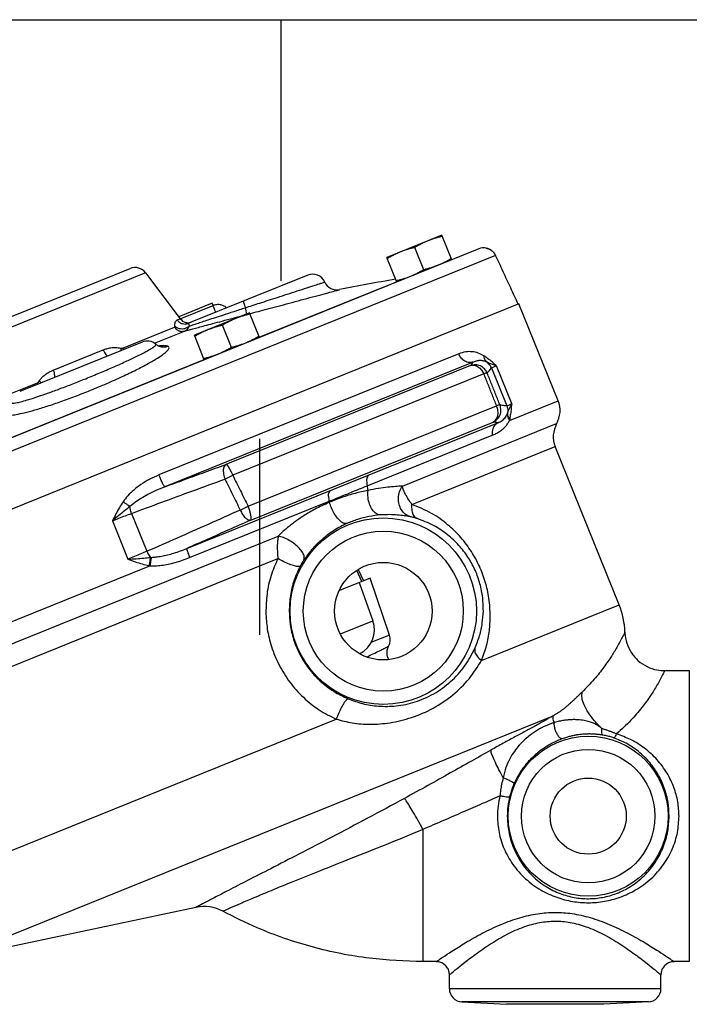
# Model space of a CAD drawing. Extents: x -13.1 to 15.4, y -2.7 to 17.3.
# Drawn here: x -1.2 to -0.6, y 8.9 to 9.8 of the extents above; entities that cross this region are included whole.
import ezdxf

# ---------------------------------------------------------------- set-up
doc = ezdxf.new("R2010")
doc.units = 0
doc.header["$LTSCALE"] = 0.375
doc.header["$MEASUREMENT"] = 0
doc.layers.get('0').update_dxf_attribs({"linetype": 'CONTINUOUS'})

msp = doc.modelspace()

# ---------------------------------------------------------------- linework, layer by layer
msp.add_line((-3.05001, 9.84401), (-0.32678, 9.84401))
at = {"linetype": 'Continuous'}
for p, q in [((-0.96072, 9.6045), (-0.96072, 9.84401)), ((-0.98034, 9.27985), (-0.98034, 9.4595))]:
    msp.add_line(p, q, dxfattribs=at)
at = {"color": 7, "linetype": 'Continuous'}
for p, q in [((-0.81319, 9.64633), (-0.86382, 9.62588)), ((-0.8041, 9.62383), (-0.81319, 9.64633)), ((-0.77942, 9.63381), (-1.4822, 9.34986)), ((-0.82984, 9.61466), (-0.83808, 9.63506)), ((-0.76391, 9.62767), (-1.48913, 9.33466)), ((-0.85473, 9.60338), (-0.86382, 9.62588)), ((-1.0851, 9.61183), (-1.24706, 9.5464)), ((-1.23956, 9.55913), (-1.09933, 9.61578)), ((-1.0851, 9.61183), (-1.05333, 9.56967)), ((-0.93633, 9.60967), (-1.04573, 9.56547)), ((-0.98078, 9.55279), (-0.85484, 9.60367)), ((-0.74248, 9.5833), (-1.47369, 9.28788)), ((-1.02407, 9.58391), (-1.05472, 9.57153)), ((-1.02321, 9.58179), (-1.02407, 9.58391)), ((-0.70657, 9.49441), (-0.74248, 9.5833)), ((-1.05331, 9.56963), (-1.02321, 9.58179)), ((-0.98975, 9.575), (-1.04037, 9.55455)), ((-0.98066, 9.5525), (-0.98975, 9.575)), ((-1.05616, 9.56853), (-1.05333, 9.56967)), ((-1.10557, 9.54292), (-1.05864, 9.56188)), ((-1.07705, 9.5472), (-1.04934, 9.55839)), ((-1.00639, 9.54332), (-1.01464, 9.56372)), ((-1.08821, 9.54831), (-1.20069, 9.50286)), ((-1.03128, 9.53205), (-1.04037, 9.55455)), ((-1.16984, 9.5226), (-1.1241, 9.54108)), ((-1.0758, 9.5463), (-1.0758, 9.54631)), ((-1.23046, 9.45191), (-1.0314, 9.53234)), ((-0.79776, 9.53756), (-1.07285, 9.42641)), ((-0.78441, 9.52989), (-1.06752, 9.4155)), ((-0.78694, 9.5267), (-1.01163, 9.43592)), ((-0.76772, 9.52454), (-0.75368, 9.48978)), ((-0.76328, 9.52666), (-0.74901, 9.49135)), ((-1.23138, 9.49209), (-1.18446, 9.51104)), ((-0.77468, 9.51927), (-1.00518, 9.42614)), ((-0.7511, 9.47642), (-0.70657, 9.49441)), ((-0.99112, 9.39777), (-0.76302, 9.48993)), ((-0.98854, 9.38506), (-0.76616, 9.47491)), ((-1.04732, 9.35898), (-0.7618, 9.47433)), ((-0.84949, 9.41624), (-0.70791, 9.47344)), ((-0.88178, 9.4164), (-0.767, 9.46277)), ((-0.84067, 9.39937), (-0.70925, 9.45247)), ((-0.65058, 9.30725), (-0.70925, 9.45247)), ((-1.04473, 9.35056), (-0.91669, 9.4023)), ((-1.09804, 9.39108), (-1.08399, 9.35633)), ((-1.11559, 9.38431), (-1.10133, 9.34901)), ((-1.37266, 9.18443), (-0.96373, 9.34965)), ((-1.21838, 9.28762), (-1.08128, 9.34302)), ((-0.88993, 9.33977), (-0.8851, 9.3294)), ((-0.87918, 9.33179), (-0.90713, 9.3205)), ((-0.88672, 9.32874), (-0.89136, 9.33868)), ((-0.86117, 9.27949), (-0.87918, 9.33179)), ((-0.88928, 9.32771), (-0.87653, 9.29269)), ((-0.77688, 9.25622), (-0.65058, 9.30725)), ((-0.90639, 9.28062), (-0.87653, 9.29269)), ((-0.86117, 9.27949), (-0.87837, 9.27255)), ((-0.60893, 9.24686), (-0.58618, 9.24686)), ((-0.58618, 9.24686), (-0.58618, 8.97993)), ((-1.26541, 8.98152), (-0.71106, 9.20549)), ((-1.31053, 9.04062), (-0.91015, 9.20238)), ((-0.83061, 9.10123), (-0.83061, 8.97993)), ((-1.03899, 9.02965), (-1.26541, 8.98152)), ((-0.81847, 8.97993), (-0.83061, 8.97993)), ((-0.58618, 8.97993), (-0.60008, 8.97993)), ((-0.80634, 8.95505), (-0.80634, 8.9678)), ((-0.61222, 8.95505), (-0.61222, 8.9678)), ((-0.61222, 8.95505), (-0.80634, 8.95505)), ((-0.79484, 8.94293), (-0.75402, 8.94079)), ((-0.62371, 8.94293), (-0.79484, 8.94293)), ((-0.62371, 8.94293), (-0.66454, 8.94079)), ((-0.66454, 8.94079), (-0.75402, 8.94079))]:
    msp.add_line(p, q, dxfattribs=at)
for points in [[(-0.78694, 9.5267), (-0.78427, 9.52702), (-0.78147, 9.52635), (-0.7788, 9.52472), (-0.77647, 9.5223), (-0.77468, 9.51927)], [(-0.76616, 9.47491), (-0.76389, 9.47668), (-0.76234, 9.47935), (-0.76164, 9.48268), (-0.76188, 9.48632), (-0.76302, 9.48993)], [(-1.01163, 9.43592), (-1.01072, 9.43553), (-1.00951, 9.43421), (-1.0081, 9.43208), (-1.00662, 9.42931), (-1.00518, 9.42614)], [(-0.98854, 9.38506), (-0.98813, 9.38608), (-0.98821, 9.38809), (-0.98878, 9.39091), (-0.98978, 9.39424), (-0.99112, 9.39777)], [(-1.38736, 9.19892), (-1.00827, 9.35209), (-0.96347, 9.37018)]]:
    msp.add_lwpolyline(points, dxfattribs=at)
for centre, radius in [((-0.867, 9.30145), 0.08553), ((-0.867, 9.30145), 0.07342), ((-0.867, 9.30145), 0.04474), ((-0.67895, 9.11339), 0.0734), ((-0.67895, 9.11339), 0.06128), ((-0.67895, 9.11339), 0.03488)]:
    msp.add_circle(centre, radius, dxfattribs=at)
for centre, radius, start, end in [((-0.77488, 9.62256), 0.01213, 78.72821, 112), ((-1.09479, 9.60453), 0.01213, 37, 112), ((-0.93179, 9.59842), 0.01213, 24.01652, 112), ((-0.90961, 9.60825), 0.01213, 203.91023, 281.5483), ((-0.63514, 8.265), 1.35888, 99.34026, 101.54834), ((-1.04606, 9.57515), 0.0091, 216.99995, 291.99982), ((-1.08366, 9.53706), 0.01213, 49.64006, 112), ((-0.72907, 9.48532), 0.02427, 330.68219, 22), ((-0.68675, 9.46156), 0.02427, 150.68219, 202), ((-0.71808, 9.27998), 0.0728, 1.71703, 22), ((-0.89934, 9.28439), 0.02427, 295.27917, 19.99997), ((-0.87264, 9.27554), 0.01213, 329.38171, 19), ((-1.03142, 8.99405), 0.0364, 61.80779, 102.00037), ((-0.79421, 8.95505), 0.01213, 180, 267), ((-0.62435, 8.95505), 0.01213, 273, 360)]:
    msp.add_arc(centre, radius, start, end, dxfattribs=at)
for points in [[(-0.82585, 9.64122), (-0.82897, 9.63988), (-0.83202, 9.63841), (-0.83503, 9.63681), (-0.83808, 9.63506)], [(-0.81277, 9.64528), (-0.81618, 9.64443), (-0.81946, 9.64348), (-0.82267, 9.64242), (-0.82585, 9.64122)], [(-0.85116, 9.63099), (-0.85428, 9.62965), (-0.85733, 9.62818), (-0.86034, 9.62659), (-0.86339, 9.62483)], [(-0.83808, 9.63506), (-0.84149, 9.6342), (-0.84477, 9.63326), (-0.84799, 9.6322), (-0.85116, 9.63099)], [(-0.76973, 9.63354), (-0.7725, 9.63446)], [(-0.7725, 9.63446), (-0.76973, 9.63354)], [(-0.76841, 9.63281), (-0.76973, 9.63354)], [(-0.76973, 9.63354), (-0.76732, 9.63203), (-0.76535, 9.63003), (-0.76391, 9.62767)], [(-0.76732, 9.63202), (-0.76841, 9.63281)], [(-0.76391, 9.62767), (-0.76535, 9.63002)], [(-0.80453, 9.62488), (-0.80758, 9.62313), (-0.81059, 9.62153), (-0.81364, 9.62006), (-0.81676, 9.61872)], [(-0.74315, 9.58303), (-0.75009, 9.59797), (-0.75702, 9.61285), (-0.76391, 9.62767)], [(-0.82984, 9.61466), (-0.83289, 9.6129), (-0.8359, 9.6113), (-0.83895, 9.60984), (-0.84207, 9.6085)], [(-0.81676, 9.61872), (-0.81993, 9.61752), (-0.82315, 9.61646), (-0.82642, 9.61551), (-0.82984, 9.61466)], [(-0.9936, 9.57979), (-0.98727, 9.58184), (-0.98027, 9.5841), (-0.97256, 9.58659), (-0.96413, 9.58931), (-0.95515, 9.5922), (-0.94598, 9.59517), (-0.93719, 9.598), (-0.92967, 9.60043), (-0.92423, 9.60219), (-0.92125, 9.60316), (-0.92086, 9.60328), (-0.92076, 9.60331)], [(-0.84207, 9.6085), (-0.84524, 9.60729), (-0.84846, 9.60623), (-0.85174, 9.60529), (-0.85515, 9.60443)], [(-0.98943, 9.57435), (-0.98575, 9.57533), (-0.97757, 9.57751), (-0.9685, 9.57992), (-0.95858, 9.58258), (-0.94797, 9.58542), (-0.9371, 9.58833), (-0.9267, 9.59112), (-0.91778, 9.59351), (-0.91135, 9.59524), (-0.90782, 9.59619), (-0.90737, 9.59631), (-0.90725, 9.59634)], [(-0.99544, 9.58579), (-0.99543, 9.58533), (-0.9951, 9.58411), (-0.99448, 9.58222), (-0.9936, 9.57979)], [(-1.04484, 9.56306), (-1.04171, 9.56409), (-1.0379, 9.56534), (-1.03327, 9.56686), (-1.0277, 9.56869), (-1.02112, 9.57084), (-1.01334, 9.57338), (-1.00421, 9.57635), (-0.9936, 9.57979)], [(-1.01066, 9.57965), (-1.01085, 9.57982), (-1.01375, 9.58163), (-1.01673, 9.58252), (-1.01923, 9.58266), (-1.02113, 9.58242), (-1.02251, 9.58205), (-1.02321, 9.5818)], [(-1.02071, 9.57558), (-1.02106, 9.57645), (-1.02206, 9.57895), (-1.02279, 9.58074), (-1.02317, 9.58167), (-1.02317, 9.58168)], [(-0.9936, 9.57979), (-0.99306, 9.57661), (-0.99289, 9.57439), (-0.99294, 9.57363)], [(-1.05823, 9.56284), (-1.05813, 9.56534), (-1.05763, 9.56704), (-1.05693, 9.56803), (-1.05616, 9.56853)], [(-1.05616, 9.56853), (-1.05405, 9.56647), (-1.05142, 9.5652), (-1.04854, 9.56485), (-1.04573, 9.56547)], [(-1.04934, 9.55839), (-1.04594, 9.5593), (-1.04179, 9.56041), (-1.03674, 9.56175), (-1.03067, 9.56337), (-1.02346, 9.56529), (-1.01492, 9.56756), (-1.00484, 9.57025), (-1.00265, 9.57083)], [(-1.04484, 9.56306), (-1.0453, 9.56427), (-1.04555, 9.56503), (-1.04568, 9.56538), (-1.04573, 9.56547)], [(-1.0024, 9.56989), (-1.00552, 9.56855), (-1.00857, 9.56708), (-1.01158, 9.56548), (-1.01464, 9.56372)], [(-1.00265, 9.57083), (-0.9951, 9.57284)], [(-0.98932, 9.57395), (-0.99274, 9.57309), (-0.99601, 9.57215), (-0.99923, 9.57109), (-1.0024, 9.56989)], [(-1.05864, 9.56188), (-1.0584, 9.56207), (-1.05826, 9.5624), (-1.05823, 9.56284)], [(-1.05864, 9.56188), (-1.056, 9.55938), (-1.05272, 9.55815), (-1.04934, 9.55839)], [(-1.05823, 9.56284), (-1.05584, 9.56136), (-1.05299, 9.5606), (-1.05, 9.56065), (-1.04718, 9.5615), (-1.04484, 9.56306)], [(-1.04934, 9.55839), (-1.04748, 9.55941), (-1.04596, 9.56099), (-1.04484, 9.56306)], [(-1.02771, 9.55966), (-1.03083, 9.55832), (-1.03388, 9.55685), (-1.0369, 9.55525), (-1.03995, 9.5535)], [(-1.01464, 9.56372), (-1.01805, 9.56287), (-1.02133, 9.56192), (-1.02454, 9.56086), (-1.02771, 9.55966)], [(-0.99331, 9.54739), (-0.99649, 9.54619), (-0.9997, 9.54512), (-1.00298, 9.54418), (-1.00639, 9.54332)], [(-0.98108, 9.55355), (-0.98413, 9.5518), (-0.98714, 9.5502), (-0.9902, 9.54873), (-0.99331, 9.54739)], [(-1.14005, 9.51471), (-1.12714, 9.52003), (-1.11482, 9.52532), (-1.10357, 9.53036), (-1.09384, 9.53496), (-1.08614, 9.53886), (-1.0809, 9.54178), (-1.07769, 9.54386), (-1.07608, 9.54523), (-1.07566, 9.54605), (-1.07581, 9.54628)], [(-1.13574, 9.50402), (-1.12084, 9.51025), (-1.10668, 9.51658), (-1.09384, 9.52276), (-1.08282, 9.52853), (-1.07424, 9.53356), (-1.06857, 9.53745), (-1.06526, 9.54033), (-1.06382, 9.54234), (-1.06375, 9.54366), (-1.06466, 9.54446)], [(-1.1241, 9.54108), (-1.12079, 9.54223), (-1.11696, 9.54307), (-1.11257, 9.54335), (-1.10786, 9.54279)], [(-1.1241, 9.54108), (-1.12282, 9.53868), (-1.12155, 9.53686), (-1.12043, 9.53581), (-1.11959, 9.53563)], [(-1.10786, 9.54279), (-1.10796, 9.54032)], [(-1.10786, 9.54279), (-1.10705, 9.54268), (-1.10627, 9.54273), (-1.10557, 9.54292)], [(-1.10557, 9.54292), (-1.10478, 9.54159)], [(-1.0758, 9.5463), (-1.07558, 9.54612), (-1.0742, 9.54519), (-1.07344, 9.54481)], [(-1.07344, 9.54481), (-1.07261, 9.54447), (-1.06864, 9.54378), (-1.06466, 9.54446)], [(-1.07344, 9.54479), (-1.07216, 9.54436), (-1.07166, 9.54426), (-1.07166, 9.54426)], [(-1.07173, 9.54475), (-1.0728, 9.54462)], [(-1.07111, 9.54482), (-1.07173, 9.54475)], [(-1.06466, 9.54446), (-1.06735, 9.54496), (-1.07111, 9.54482)], [(-1.00639, 9.54332), (-1.00944, 9.54157), (-1.01246, 9.53997), (-1.01551, 9.5385), (-1.01862, 9.53716)], [(-0.77461, 9.5356), (-0.77981, 9.53816), (-0.78538, 9.53937), (-0.79135, 9.53926), (-0.79776, 9.53756)], [(-1.01862, 9.53716), (-1.0218, 9.53596), (-1.02502, 9.5349), (-1.02829, 9.53396), (-1.0317, 9.5331)], [(-0.78441, 9.52989), (-0.78822, 9.52953), (-0.79208, 9.53085), (-0.79541, 9.53366), (-0.79776, 9.53756)], [(-0.78694, 9.5267), (-0.78609, 9.52783), (-0.78525, 9.52889), (-0.78441, 9.52989)], [(-0.77184, 9.5298), (-0.77464, 9.5309), (-0.77765, 9.5313), (-0.7809, 9.53101), (-0.78441, 9.52989)], [(-0.76328, 9.52666), (-0.76722, 9.53004), (-0.77099, 9.53304), (-0.77461, 9.5356)], [(-0.77184, 9.5298), (-0.77323, 9.53133), (-0.77417, 9.5333), (-0.77461, 9.5356)], [(-0.76328, 9.52666), (-0.76683, 9.52768), (-0.76964, 9.52875), (-0.77184, 9.5298)], [(-0.76772, 9.52454), (-0.76876, 9.52654), (-0.77015, 9.52831), (-0.77184, 9.5298)], [(-1.18272, 9.51255), (-1.18079, 9.51506), (-1.17836, 9.51749), (-1.1755, 9.51966), (-1.17257, 9.52136), (-1.16984, 9.5226)], [(-1.16984, 9.5226), (-1.16911, 9.51998), (-1.16876, 9.51779), (-1.16883, 9.51625), (-1.16931, 9.51554)], [(-0.7716, 9.51983), (-0.77412, 9.52369), (-0.77789, 9.52634), (-0.78238, 9.5274), (-0.78694, 9.5267)], [(-0.7716, 9.51983), (-0.77031, 9.52155), (-0.76902, 9.52311), (-0.76772, 9.52454)], [(-0.76772, 9.52454), (-0.76706, 9.52498), (-0.76557, 9.52569), (-0.76328, 9.52666)], [(-1.20821, 9.4928), (-1.20818, 9.49257), (-1.20751, 9.49225), (-1.20588, 9.49227), (-1.20298, 9.49274), (-1.19852, 9.49382), (-1.19219, 9.49565), (-1.18389, 9.49832), (-1.17417, 9.50168), (-1.16339, 9.50562), (-1.15189, 9.51001), (-1.14005, 9.51471)], [(-1.18446, 9.51104), (-1.18382, 9.51139), (-1.18323, 9.51191), (-1.18272, 9.51255)], [(-1.18446, 9.51104), (-1.1841, 9.50954)], [(-1.18272, 9.51255), (-1.18093, 9.51084)], [(-0.7716, 9.51983), (-0.7721, 9.51987), (-0.77315, 9.51968), (-0.77468, 9.51927)], [(-0.76302, 9.48993), (-0.7669, 9.49971), (-0.77079, 9.50949), (-0.77468, 9.51927)], [(-0.7599, 9.4905), (-0.7638, 9.50027), (-0.7677, 9.51005), (-0.7716, 9.51983)], [(-1.21496, 9.48373), (-1.21509, 9.48263), (-1.21435, 9.48176), (-1.21248, 9.48125), (-1.2091, 9.48123), (-1.20389, 9.4819), (-1.19648, 9.48345), (-1.18674, 9.48603), (-1.17539, 9.48951), (-1.16281, 9.49376), (-1.14944, 9.49866), (-1.13574, 9.50402)], [(-0.76616, 9.47491), (-0.7624, 9.47757), (-0.7599, 9.48145), (-0.75903, 9.48598), (-0.7599, 9.4905)], [(-0.7599, 9.4905), (-0.76041, 9.49054), (-0.76146, 9.49035), (-0.76302, 9.48993)], [(-0.75368, 9.48978), (-0.75565, 9.48991), (-0.75772, 9.49015), (-0.7599, 9.4905)], [(-0.74901, 9.49135), (-0.75133, 9.49045), (-0.7529, 9.48992), (-0.75368, 9.48978)], [(-0.75368, 9.48978), (-0.75304, 9.48762), (-0.7528, 9.48539), (-0.75299, 9.48314)], [(-0.75299, 9.48314), (-0.75213, 9.48542), (-0.75086, 9.48814), (-0.74901, 9.49135)], [(-0.75095, 9.47704), (-0.75013, 9.4814), (-0.7495, 9.48618), (-0.74901, 9.49135)], [(-0.767, 9.46277), (-0.76359, 9.46435), (-0.76025, 9.46633), (-0.75715, 9.46869), (-0.7546, 9.47122), (-0.75259, 9.47381), (-0.7511, 9.47642)], [(-0.7618, 9.47433), (-0.7632, 9.47448), (-0.76466, 9.47467), (-0.76616, 9.47491)], [(-0.7618, 9.47433), (-0.75988, 9.47517), (-0.75801, 9.47632), (-0.75629, 9.47776), (-0.75489, 9.47938), (-0.75383, 9.48107), (-0.75309, 9.48283)], [(-0.75309, 9.48283), (-0.75307, 9.48067), (-0.7524, 9.47849), (-0.7511, 9.47642)], [(-0.75309, 9.48283), (-0.75304, 9.48298), (-0.75299, 9.48314)], [(-0.75299, 9.48314), (-0.75292, 9.48107), (-0.75223, 9.479), (-0.75095, 9.47704)], [(-0.7511, 9.47642), (-0.75102, 9.47673), (-0.75095, 9.47704)], [(-0.7618, 9.47433), (-0.76503, 9.47166), (-0.76686, 9.46758), (-0.767, 9.46277)], [(-1.06752, 9.4155), (-1.04931, 9.4222), (-1.03069, 9.429), (-1.01163, 9.43592)], [(-1.01163, 9.43592), (-1.01315, 9.43416), (-1.01382, 9.43103), (-1.01352, 9.42697), (-1.01232, 9.42257)], [(-1.07285, 9.42641), (-1.08173, 9.42223), (-1.08939, 9.41756), (-1.09596, 9.41257), (-1.10146, 9.40731), (-1.10585, 9.40177)], [(-1.09804, 9.39108), (-1.07037, 9.40136), (-1.04187, 9.41183), (-1.01232, 9.42257)], [(-1.06752, 9.4155), (-1.06824, 9.41639), (-1.06949, 9.41876), (-1.07111, 9.42227), (-1.07285, 9.42641)], [(-1.01232, 9.42257), (-1.01004, 9.42374), (-1.00762, 9.42495), (-1.00518, 9.42614)], [(-1.01232, 9.42257), (-1.00531, 9.40837), (-0.99831, 9.39418)], [(-1.00518, 9.42614), (-0.99815, 9.41195), (-0.99112, 9.39777)], [(-0.8798, 9.42666), (-0.88162, 9.42455), (-0.88232, 9.42093), (-0.88178, 9.4164)], [(-1.06752, 9.4155), (-1.07573, 9.41201), (-1.08299, 9.4084), (-1.08938, 9.40475), (-1.09491, 9.40108), (-1.09954, 9.3974)], [(-0.91569, 9.41216), (-0.91708, 9.41022), (-0.91744, 9.40674), (-0.91669, 9.4023)], [(-0.91669, 9.4023), (-0.91005, 9.40499), (-0.90316, 9.40779), (-0.8961, 9.41064), (-0.88894, 9.41352), (-0.88178, 9.4164)], [(-0.881, 9.41224), (-0.89292, 9.40946), (-0.90504, 9.40571), (-0.91642, 9.40127)], [(-0.881, 9.41225), (-0.88133, 9.41431), (-0.88178, 9.4164)], [(-0.86963, 9.38968), (-0.87351, 9.39099), (-0.87697, 9.39444), (-0.87956, 9.39958), (-0.88096, 9.40578), (-0.881, 9.41224)], [(-0.84949, 9.41624), (-0.85571, 9.41574), (-0.86296, 9.41503), (-0.87136, 9.41394), (-0.881, 9.41225)], [(-0.8427, 9.38814), (-0.84703, 9.39051), (-0.85041, 9.39444), (-0.85247, 9.39954), (-0.85302, 9.40526), (-0.85199, 9.41103), (-0.84949, 9.41624)], [(-0.84067, 9.39937), (-0.84385, 9.40382), (-0.84648, 9.40829), (-0.8484, 9.41252), (-0.84949, 9.41624)], [(-1.10585, 9.40177), (-1.10917, 9.3964), (-1.11238, 9.39058), (-1.11559, 9.38431)], [(-1.09954, 9.3974), (-1.10442, 9.39349), (-1.10977, 9.38913), (-1.11559, 9.38431)], [(-1.09954, 9.3974), (-1.10143, 9.39873), (-1.10358, 9.40021), (-1.10585, 9.40177)], [(-1.09804, 9.39108), (-1.09874, 9.39321), (-1.09925, 9.39534), (-1.09954, 9.3974)], [(-0.99831, 9.39418), (-1.02783, 9.38102), (-1.0563, 9.36844), (-1.08399, 9.35633)], [(-0.99831, 9.39418), (-0.996, 9.39536), (-0.99355, 9.39658), (-0.99112, 9.39777)], [(-0.99831, 9.39418), (-0.99612, 9.39018), (-0.99351, 9.38706), (-0.99086, 9.38527), (-0.98854, 9.38506)], [(-0.91642, 9.40127), (-0.92327, 9.39815), (-0.92946, 9.39502), (-0.935, 9.39193), (-0.93997, 9.3889), (-0.94446, 9.38595), (-0.94854, 9.38305), (-0.95231, 9.38017), (-0.95574, 9.37736), (-0.95876, 9.37471), (-0.96135, 9.37229), (-0.96348, 9.37018)], [(-0.91642, 9.40127), (-0.91655, 9.40178), (-0.91669, 9.4023)], [(-0.90054, 9.38181), (-0.90307, 9.38198), (-0.90601, 9.38371), (-0.90911, 9.38686), (-0.91205, 9.39111), (-0.91457, 9.39607), (-0.91642, 9.40127)], [(-0.83632, 9.38652), (-0.83901, 9.38908), (-0.84052, 9.39356), (-0.84067, 9.39937)], [(-0.76881, 9.29669), (-0.77003, 9.31328), (-0.77345, 9.32848), (-0.77878, 9.34259), (-0.78613, 9.35602), (-0.79579, 9.36888), (-0.80794, 9.38075), (-0.82279, 9.39114), (-0.84067, 9.39937)], [(-1.11559, 9.38431), (-1.10956, 9.38671), (-1.10366, 9.38899), (-1.09804, 9.39108)], [(-0.98854, 9.38506), (-1.00861, 9.3761), (-1.02818, 9.36742), (-1.04732, 9.35898)], [(-0.86964, 9.38968), (-0.88013, 9.38828), (-0.89068, 9.3856), (-0.90053, 9.38182)], [(-0.8427, 9.38814), (-0.84779, 9.38896), (-0.85393, 9.38963), (-0.86119, 9.38997), (-0.86964, 9.38968)], [(-0.83632, 9.38652), (-0.83799, 9.38703), (-0.83969, 9.38748), (-0.84131, 9.38786), (-0.8427, 9.38814)], [(-0.7752, 9.30145), (-0.77599, 9.3154), (-0.77873, 9.32813), (-0.78317, 9.33992), (-0.78938, 9.3511), (-0.79763, 9.36174), (-0.80806, 9.3715), (-0.82085, 9.37995), (-0.83632, 9.38652)], [(-0.90053, 9.38182), (-0.9064, 9.37892), (-0.91164, 9.37585), (-0.9163, 9.37272), (-0.92045, 9.36956), (-0.92417, 9.36639), (-0.92755, 9.36321), (-0.93065, 9.36), (-0.93346, 9.3568), (-0.93596, 9.35373), (-0.9381, 9.35089), (-0.93987, 9.34838)], [(-0.96347, 9.37018), (-0.96404, 9.36588), (-0.96428, 9.36085), (-0.96418, 9.35533), (-0.96373, 9.34965)], [(-0.93987, 9.34838), (-0.93956, 9.35127), (-0.941, 9.35494), (-0.94404, 9.35898), (-0.94832, 9.36294), (-0.95337, 9.36636), (-0.95861, 9.36887), (-0.96347, 9.37019)], [(-1.07993, 9.35077), (-1.07536, 9.35117), (-1.0704, 9.3519), (-1.06503, 9.35305), (-1.05924, 9.35464), (-1.05322, 9.35666), (-1.04732, 9.35898)], [(-1.04732, 9.35898), (-1.04715, 9.35767), (-1.04623, 9.3547), (-1.04473, 9.35056)], [(-1.08399, 9.35633), (-1.08949, 9.35393), (-1.09532, 9.35147), (-1.10133, 9.34901)], [(-1.10133, 9.34901), (-1.09466, 9.34673), (-1.08831, 9.34477), (-1.0822, 9.34321)], [(-1.10132, 9.34901), (-1.09379, 9.34959), (-1.08691, 9.35016), (-1.08069, 9.35074)], [(-1.08399, 9.35633), (-1.08302, 9.3543), (-1.08191, 9.35242), (-1.08069, 9.35074)], [(-1.08069, 9.35074), (-1.08113, 9.34847), (-1.08164, 9.34591), (-1.08219, 9.34321)], [(-1.07993, 9.35077), (-1.08032, 9.34845), (-1.08078, 9.34581), (-1.08128, 9.34302)], [(-1.08128, 9.34302), (-1.07615, 9.34308), (-1.07056, 9.34357), (-1.06451, 9.34454), (-1.05801, 9.34607), (-1.05128, 9.34813), (-1.04473, 9.35056)], [(-1.08069, 9.35074), (-1.08031, 9.35075), (-1.07993, 9.35077)], [(-0.96373, 9.34965), (-0.96998, 9.33412), (-0.97373, 9.31742), (-0.97477, 9.30013)], [(-0.9432, 9.34282), (-0.94498, 9.34234), (-0.94838, 9.34291), (-0.953, 9.34444), (-0.95832, 9.34678), (-0.96373, 9.34965)], [(-0.93987, 9.34838), (-0.94063, 9.34724), (-0.94148, 9.34588), (-0.94236, 9.34437), (-0.9432, 9.34282)], [(-1.0822, 9.34321), (-1.08173, 9.34311), (-1.08128, 9.34302)], [(-0.9432, 9.34282), (-0.94877, 9.32977), (-0.95221, 9.31585), (-0.95333, 9.30145)], [(-0.97477, 9.30013), (-0.97346, 9.2853), (-0.96959, 9.26897), (-0.96272, 9.25227), (-0.95282, 9.23639), (-0.94033, 9.22239), (-0.92588, 9.21094), (-0.91015, 9.20238)], [(-0.95333, 9.30145), (-0.9524, 9.28912), (-0.94929, 9.27559), (-0.94361, 9.26181), (-0.93533, 9.24875), (-0.92479, 9.23728), (-0.91253, 9.22794), (-0.8991, 9.221)], [(-0.78296, 9.2674), (-0.77867, 9.27907), (-0.77617, 9.29044), (-0.7752, 9.30145)], [(-0.77688, 9.25622), (-0.77224, 9.27008), (-0.76965, 9.28361), (-0.76881, 9.29669)], [(-0.64531, 9.28216), (-0.64606, 9.28063), (-0.64828, 9.27623), (-0.65203, 9.26934), (-0.65742, 9.26044), (-0.66448, 9.25017), (-0.67339, 9.23903), (-0.68455, 9.22728)], [(-0.64531, 9.28216), (-0.64528, 9.28141), (-0.64352, 9.27194), (-0.63934, 9.26325), (-0.63302, 9.25597), (-0.62501, 9.2506), (-0.61587, 9.24752), (-0.60893, 9.24686)], [(-0.8991, 9.221), (-0.88601, 9.21671), (-0.87132, 9.21437), (-0.85518, 9.2146), (-0.83785, 9.21819), (-0.82063, 9.2257), (-0.80522, 9.23681), (-0.79242, 9.25103), (-0.78296, 9.2674)], [(-0.88203, 9.25965), (-0.87636, 9.26226), (-0.87039, 9.26512), (-0.86637, 9.26715), (-0.86387, 9.26846), (-0.86258, 9.26916), (-0.8622, 9.26936)], [(-0.8622, 9.26936), (-0.86283, 9.26814), (-0.8638, 9.2642), (-0.86336, 9.26018), (-0.86209, 9.25731)], [(-0.78296, 9.2674), (-0.78288, 9.26392), (-0.78076, 9.26004), (-0.77688, 9.25622)], [(-0.91015, 9.20238), (-0.89562, 9.19901), (-0.87912, 9.19772), (-0.86082, 9.19912), (-0.84101, 9.20393), (-0.82118, 9.21258), (-0.80332, 9.22462), (-0.78831, 9.23948), (-0.77688, 9.25622)], [(-0.60893, 9.24686), (-0.60968, 9.24525), (-0.61196, 9.24066), (-0.61591, 9.23343), (-0.62176, 9.22405), (-0.62967, 9.21316), (-0.63986, 9.20131), (-0.65288, 9.18878)], [(-0.68455, 9.22728), (-0.68698, 9.22494), (-0.68928, 9.22271), (-0.69148, 9.22059), (-0.69359, 9.21861), (-0.69562, 9.21675), (-0.69761, 9.21499), (-0.69961, 9.21331), (-0.7017, 9.21166), (-0.70392, 9.21002), (-0.70624, 9.20843), (-0.70864, 9.20691), (-0.71106, 9.20549)], [(-0.66639, 9.19373), (-0.67317, 9.20081), (-0.67873, 9.20825), (-0.68265, 9.21548), (-0.68464, 9.22199), (-0.68455, 9.22728)], [(-0.8991, 9.221), (-0.90065, 9.22017), (-0.90279, 9.2175), (-0.90528, 9.21331), (-0.90783, 9.20807), (-0.91015, 9.20238)], [(-0.71106, 9.20549), (-0.71505, 9.20318), (-0.71896, 9.20094), (-0.72299, 9.19868), (-0.72725, 9.19633), (-0.73186, 9.19381), (-0.73663, 9.19124), (-0.74141, 9.18868), (-0.74634, 9.18603), (-0.75156, 9.18322), (-0.75697, 9.18027), (-0.76252, 9.1772), (-0.76824, 9.17399)], [(-0.71005, 9.19922), (-0.71115, 9.20327), (-0.71106, 9.20549)], [(-0.71005, 9.19922), (-0.7127, 9.19835), (-0.71553, 9.19729), (-0.71857, 9.19599), (-0.72185, 9.19438), (-0.7254, 9.19239), (-0.72924, 9.18992), (-0.73337, 9.18684), (-0.73775, 9.18304), (-0.74224, 9.1784), (-0.7467, 9.1728), (-0.75091, 9.16608), (-0.75452, 9.15807), (-0.75697, 9.14857)], [(-0.70276, 9.18439), (-0.70435, 9.18483), (-0.70617, 9.18661), (-0.70789, 9.18945), (-0.70925, 9.19287), (-0.71001, 9.19632), (-0.71005, 9.19922)], [(-0.66639, 9.19373), (-0.66725, 9.19444), (-0.66823, 9.19519), (-0.66933, 9.19597), (-0.67055, 9.19676), (-0.6719, 9.19754), (-0.6734, 9.1983), (-0.67508, 9.19903), (-0.67696, 9.19972), (-0.67906, 9.20036), (-0.68144, 9.20092), (-0.68408, 9.20138), (-0.687, 9.20172), (-0.69018, 9.2019), (-0.69362, 9.20189), (-0.69732, 9.20167), (-0.70128, 9.20119), (-0.70551, 9.2004), (-0.71005, 9.19922)], [(-0.66547, 9.18772), (-0.66641, 9.18787), (-0.6674, 9.18802), (-0.66849, 9.18817), (-0.66967, 9.18831), (-0.67095, 9.18844), (-0.67234, 9.18856), (-0.67385, 9.18865), (-0.67551, 9.18873), (-0.67733, 9.18876), (-0.67933, 9.18875), (-0.68153, 9.18868), (-0.68392, 9.18852), (-0.68651, 9.18826), (-0.68929, 9.18787), (-0.69227, 9.18733), (-0.69549, 9.18661), (-0.69897, 9.18565), (-0.70276, 9.18439)], [(-0.66551, 9.18773), (-0.66614, 9.18868), (-0.66645, 9.19078), (-0.66639, 9.19373)], [(-0.65288, 9.18878), (-0.65517, 9.1897), (-0.65766, 9.19066), (-0.66035, 9.19165), (-0.66326, 9.19268), (-0.66639, 9.19372)], [(-0.65567, 9.18528), (-0.65729, 9.1858), (-0.65907, 9.18632), (-0.66103, 9.18682), (-0.66316, 9.1873), (-0.66547, 9.18772)], [(-0.65567, 9.18528), (-0.65491, 9.18566), (-0.65395, 9.18687), (-0.65288, 9.18878)], [(-0.59561, 9.11339), (-0.59676, 9.12653), (-0.60037, 9.13981), (-0.60658, 9.15271), (-0.6157, 9.16504), (-0.62728, 9.17564), (-0.64004, 9.18357), (-0.65288, 9.18879)], [(-0.70276, 9.18439), (-0.70494, 9.18355), (-0.70731, 9.18256), (-0.70988, 9.18138), (-0.71268, 9.17996), (-0.71573, 9.17824), (-0.71905, 9.17616), (-0.72264, 9.17365), (-0.72649, 9.1706), (-0.73051, 9.16695), (-0.73467, 9.16257), (-0.73887, 9.15733), (-0.74302, 9.15104), (-0.74695, 9.14343)], [(-0.60469, 9.11339), (-0.60571, 9.12588), (-0.60892, 9.13853), (-0.61443, 9.15082), (-0.62255, 9.16258), (-0.63286, 9.17271), (-0.64422, 9.18029), (-0.65567, 9.18528)], [(-0.76824, 9.17399), (-0.7862, 9.16384), (-0.80551, 9.15299), (-0.82604, 9.14156), (-0.84762, 9.12969)], [(-0.75698, 9.14857), (-0.76086, 9.15598), (-0.76409, 9.16258), (-0.76649, 9.16799), (-0.7679, 9.17187), (-0.76824, 9.17399)], [(-0.75698, 9.14857), (-0.75842, 9.14263), (-0.75937, 9.13711), (-0.75995, 9.13202)], [(-0.74695, 9.14342), (-0.74752, 9.14392), (-0.74903, 9.14482), (-0.75131, 9.14599), (-0.75407, 9.14729), (-0.75698, 9.14857)], [(-0.74695, 9.14343), (-0.74876, 9.13897), (-0.75012, 9.13487), (-0.75113, 9.13113)], [(-0.75995, 9.13202), (-0.77619, 9.12485), (-0.79344, 9.11728), (-0.81161, 9.10938), (-0.83061, 9.10123)], [(-0.75995, 9.13202), (-0.76172, 9.12263), (-0.76229, 9.11339)], [(-0.75112, 9.13113), (-0.752, 9.13088), (-0.75396, 9.13096), (-0.75674, 9.13136), (-0.75995, 9.13202)], [(-0.84762, 9.12969), (-0.88142, 9.11149), (-0.91423, 9.09421), (-0.94452, 9.0785), (-0.97036, 9.06521), (-0.99176, 9.05422), (-1.00899, 9.04534), (-1.02224, 9.03846), (-1.03158, 9.03357), (-1.03715, 9.03063), (-1.03899, 9.02965)], [(-0.83061, 9.10123), (-0.83526, 9.10961), (-0.83958, 9.11714), (-0.84325, 9.12328), (-0.84599, 9.12756), (-0.84762, 9.12969)], [(-0.75113, 9.13113), (-0.75269, 9.12219), (-0.7532, 9.11339)], [(-0.76229, 9.11339), (-0.7608, 9.09852), (-0.75615, 9.08356), (-0.74812, 9.06918), (-0.73644, 9.05598), (-0.72228, 9.04562), (-0.70779, 9.03893), (-0.69325, 9.03519), (-0.67865, 9.034), (-0.66412, 9.03527), (-0.64976, 9.03905), (-0.63545, 9.04571), (-0.62142, 9.056), (-0.60977, 9.06918), (-0.60173, 9.08357), (-0.59708, 9.09854), (-0.59561, 9.11339)], [(-0.7532, 9.11339), (-0.75189, 9.09926), (-0.74776, 9.085), (-0.74062, 9.0713), (-0.73023, 9.0587), (-0.71762, 9.0488), (-0.7047, 9.0424), (-0.69172, 9.03881), (-0.67868, 9.03768), (-0.66571, 9.0389), (-0.65289, 9.04251), (-0.64013, 9.04889), (-0.62763, 9.05872), (-0.61727, 9.0713), (-0.61013, 9.08501), (-0.606, 9.09927), (-0.60469, 9.11339)], [(-0.83061, 9.10123), (-0.86472, 9.0872), (-0.8968, 9.07442), (-0.92569, 9.06295), (-0.94995, 9.05319), (-0.9699, 9.04502), (-0.98596, 9.03832), (-0.99837, 9.03304), (-1.00718, 9.02922), (-1.01246, 9.02691), (-1.01422, 9.02613)], [(-0.83061, 8.97993), (-0.87957, 8.98304), (-0.932, 8.99343), (-0.98262, 9.01097), (-1.01422, 9.02613)], [(-0.81847, 8.97993), (-0.81701, 8.98094), (-0.8124, 8.98406), (-0.80425, 8.98941), (-0.79185, 8.99711), (-0.77617, 9.00591), (-0.75895, 9.01407), (-0.74164, 9.02027), (-0.72523, 9.02391), (-0.70953, 9.02512), (-0.69377, 9.02398), (-0.67724, 9.02036), (-0.6598, 9.01415), (-0.64246, 9.00595), (-0.62671, 8.99711), (-0.6143, 8.98941), (-0.60615, 8.98405), (-0.60154, 8.98093), (-0.60008, 8.97993)], [(-0.80634, 8.9678), (-0.80504, 8.96889), (-0.80095, 8.97229), (-0.7937, 8.97814), (-0.78268, 8.98654), (-0.76875, 8.99613), (-0.75343, 9.00504), (-0.73805, 9.0118), (-0.72346, 9.01578), (-0.7095, 9.01709), (-0.69549, 9.01585), (-0.68079, 9.0119), (-0.66529, 9.00512), (-0.64988, 8.99618), (-0.63588, 8.98654), (-0.62485, 8.97813), (-0.6176, 8.97229), (-0.61351, 8.96889), (-0.61222, 8.9678)], [(-0.80634, 8.9678), (-0.80644, 8.96937), (-0.80761, 8.97321), (-0.80997, 8.97646), (-0.81326, 8.97876), (-0.81713, 8.97986), (-0.81847, 8.97993)], [(-0.60008, 8.97993), (-0.60143, 8.97986), (-0.60529, 8.97876), (-0.60858, 8.97646), (-0.61094, 8.97321), (-0.61211, 8.96937), (-0.61221, 8.9678)]]:
    msp.add_spline(points, degree=3, dxfattribs=at)

doc.saveas('drawing.dxf')
